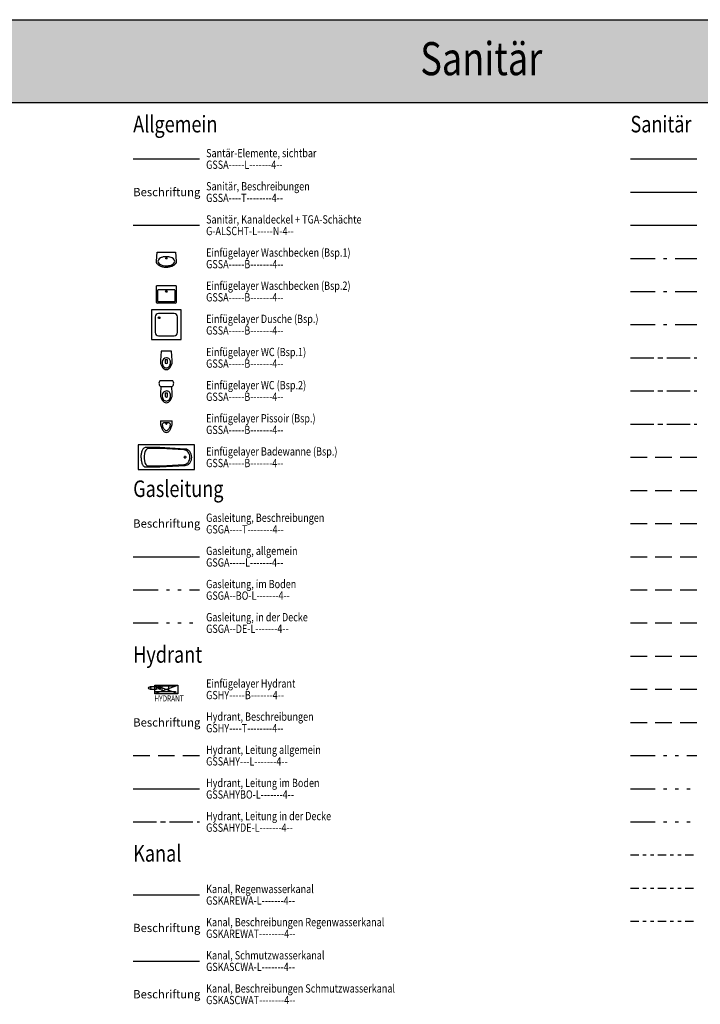
# Model space of a CAD drawing. Units: millimetres. Extents: x 4227 to 4632, y 894 to 1030.
# Drawn here: x 4382 to 4402, y 924 to 954 of the extents above; entities that cross this region are included whole.
import ezdxf
from ezdxf.enums import TextEntityAlignment as Align

# ---------------------------------------------------------------- set-up
doc = ezdxf.new("R2010")
doc.units = ezdxf.units.MM
for name, pattern in [('LS-1Punkt', [1.25, 0.75, -0.25, 0, -0.25]), ('LS-2Punkt', [1.5, 0.75, -0.25, 0, -0.25, 0, -0.25]), ('LS-3Punkt', [1.75, 0.75, -0.25, 0, -0.25, 0, -0.25, 0, -0.25]), ('LS-GETRENNT2', [0.625, 0.25, -0.125, 0, -0.125, 0, -0.125]), ('LS-MITTE2', [1.1, 0.7, -0.125, 0.15, -0.125]), ('LS-VERDECKTX2', [0.75, 0.5, -0.25])]:
    doc.linetypes.add(name, pattern=pattern)
doc.layers.add('ARRAZUR-T--------4--', color=6, linetype='Continuous', plot=False)
doc.layers.add('GSHYINF1T--------4--', color=1, linetype='Continuous', plot=False)
for name, color, linetype in [('G-ALSCHT-L-----N-4--', 252, 'Continuous'), ('GSALADATT--------0--', 2, 'Continuous'), ('GSGA-----L-------4--', 50, 'Continuous'), ('GSGA----T--------4--', 50, 'Continuous'), ('GSGA--BO-L-------4--', 50, 'LS-2Punkt'), ('GSGA--DE-L-------4--', 50, 'LS-3Punkt'), ('GSHY-----B-------4--', 1, 'Continuous'), ('GSHY----T--------4--', 172, 'Continuous'), ('GSKAREWA-L-------4--', 170, '_KANAL Regenwasser'), ('GSKAREWAT--------4--', 123, 'Continuous'), ('GSKASCWA-L-------4--', 25, '_KANAL fäkal'), ('GSKASCWAT--------4--', 123, 'Continuous'), ('GSSA-----B-------4--', 1, 'Continuous'), ('GSSA-----L-------4--', 1, 'Continuous'), ('GSSA----T--------4--', 12, 'Continuous'), ('GSSADL---L-------4--', 31, 'LS-GETRENNT2'), ('GSSADLBO-L-------4--', 31, 'LS-GETRENNT2'), ('GSSADLDE-L-------4--', 31, 'LS-GETRENNT2'), ('GSSAHY---L-------4--', 172, 'LS-VERDECKTX2'), ('GSSAHYBO-L-------4--', 172, 'Continuous'), ('GSSAHYDE-L-------4--', 132, 'LS-MITTE2'), ('GSSAKW---L-------4--', 72, 'Continuous'), ('GSSAKWBO-L-------4--', 72, 'Continuous'), ('GSSAKWDE-L-------4--', 72, 'Continuous'), ('GSSAMW---L-------4--', 104, 'LS-MITTE2'), ('GSSAMWBO-L-------4--', 104, 'LS-MITTE2'), ('GSSAMWDE-L-------4--', 104, 'LS-MITTE2'), ('GSSANW---L-------4--', 132, 'LS-VERDECKTX2'), ('GSSANWBO-L-------4--', 132, 'LS-VERDECKTX2'), ('GSSANWDE-L-------4--', 132, 'LS-VERDECKTX2'), ('GSSARW---L-------4--', 141, 'LS-VERDECKTX2'), ('GSSARWBO-L-------4--', 141, 'LS-VERDECKTX2'), ('GSSARWDE-L-------4--', 141, 'LS-VERDECKTX2'), ('GSSASW---L-------4--', 24, 'LS-VERDECKTX2'), ('GSSASWBO-L-------4--', 24, 'LS-VERDECKTX2'), ('GSSASWDE-L-------4--', 24, 'LS-VERDECKTX2'), ('GSSAWW---L-------4--', 242, 'LS-1Punkt'), ('GSSAWWBO-L-------4--', 242, 'LS-1Punkt'), ('GSSAWWDE-L-------4--', 242, 'LS-1Punkt'), ('GSSAZI---L-------4--', 204, 'LS-2Punkt'), ('GSSAZIBO-L-------4--', 204, 'LS-3Punkt'), ('GSSAZIDE-L-------4--', 204, 'LS-3Punkt')]:
    doc.layers.add(name, color=color, linetype=linetype)
doc.styles.add('Arial', font='arial.ttf')
doc.styles.add('BE_OENORM', font='isocp2.shx')
doc.styles.add('HB_PR_ROMANS', font='ROMANS.shx', dxfattribs={"width": 0.6})
doc.styles.get("Standard").update_dxf_attribs({"font": 'arial.ttf'})
doc.linetypes.add('_KANAL fäkal', pattern='A,0.5,-0.25,0.5,-0.25,0.5,-0.4,["FK",HB_PR_ROMANS,S=0.3,R=0,X=-0.2,Y=-0.15],-0.57,0.5,-0.25,0.5,-0.25', length=4.47)
doc.linetypes.add('_KANAL Regenwasser', pattern='A,0.5,-0.25,0.5,-0.25,0.5,-0.4,["RK",HB_PR_ROMANS,S=0.3,R=0,X=-0.2,Y=-0.15],-0.57,0.5,-0.25,0.5,-0.25', length=4.47)

# ---------------------------------------------------------------- blocks, each defined once
blk = doc.blocks.new('GS_SA_WB-60-46')
for p, q in [((0.028, -0.19), (-0.028, -0.19)), ((0, -0.162), (0, -0.217))]:
    blk.add_line(p, q)
blk.add_lwpolyline([(0.278, 0), (0.301, -0.277, -0.149203), (0.281, -0.343, -0.107082), (0.213, -0.408, -0.075661), (0.12, -0.447, -0.062478), (0, -0.462, -0.076704), (-0.11, -0.452, -0.075661), (-0.213, -0.408, -0.107082), (-0.281, -0.343, -0.149203), (-0.301, -0.277), (-0.277, 0)], format="xyb", close=True)
blk.add_lwpolyline([(0, -0.139, 0.04835), (-0.093, -0.147, 0.069397), (-0.18, -0.179, 0.105884), (-0.238, -0.23, 0.163813), (-0.254, -0.277, 0.163813), (-0.238, -0.325, 0.105884), (-0.18, -0.376, 0.069397), (-0.093, -0.408, 0.068856), (0, -0.416, 0.055608), (0.102, -0.405, 0.069397), (0.18, -0.376, 0.105884), (0.238, -0.325, 0.163813), (0.254, -0.277, 0.163813), (0.238, -0.23, 0.105884), (0.18, -0.179, 0.069397), (0.102, -0.15, 0.055608), (0, -0.139, 0.068856)], format="xyb")
blk.add_circle((0, -0.19), 0.0185)
at = {"layer": 'ARRAZUR-T--------4--', "style": 'Arial'}
blk.add_attdef('ZU_RAUM_ID', (0, -0.19), '', height=0.15, dxfattribs=at)
at = {"layer": 'GSALADATT--------0--', "style": 'Arial'}
for tag, p in [('DATUM_AUFNAHME', (0.576, -3.197)), ('DATUM_AENDERUNG', (0.576, -3.447))]:
    blk.add_attdef(tag, p, '', height=0.15, dxfattribs=at)
at = {"layer": 'GSSA----T--------4--', "style": 'Arial'}
for tag, p in [('DIM_B_T_H', (0.576, -0.197)), ('HERSTELLER', (0.576, -0.447)), ('MONTAGE_HOEHE', (0.576, -0.697)), ('MONTAGE_DATUM', (0.576, -0.947)), ('ZUSATZINFORMATION_1', (0.576, -1.197)), ('ZUSATZINFORMATION_2', (0.576, -1.447)), ('AKS_NUMMER_1', (0.576, -1.697)), ('PRODUKT', (0.576, -1.947)), ('LEISTUNGSBUCHNUMMER', (0.576, -2.197)), ('BESCHREIBUNG', (0.576, -2.447)), ('ANZAHL', (0.576, -2.697)), ('ID', (0.576, -2.947))]:
    blk.add_attdef(tag, p, '', height=0.15, dxfattribs=at)
blk = doc.blocks.new('GS_SA_WB-60-52-V1')
for p, q in [((0.3, 0), (-0.3, 0)), ((-0.3, -0.5), (-0.3, 0)), ((0.3, 0), (0.3, -0.5)), ((-0.26, -0.47), (-0.26, -0.13)), ((0.25, -0.12), (-0.25, -0.12)), ((0.03, -0.172), (-0.03, -0.172)), ((0, -0.142), (0, -0.202)), ((0.26, -0.13), (0.26, -0.47)), ((0.28, -0.52), (-0.28, -0.52)), ((0.25, -0.48), (-0.25, -0.48))]:
    blk.add_line(p, q)
blk.add_circle((0, -0.172), 0.025)
for centre, radius, start, end in [((-0.25, -0.13), 0.01, 90, 180), ((0.25, -0.13), 0.01, 360, 90), ((-0.28, -0.5), 0.02, 180, 270), ((-0.25, -0.47), 0.01, 180, 270), ((0.25, -0.47), 0.01, 270, 360), ((0.28, -0.5), 0.02, 270, 360)]:
    blk.add_arc(centre, radius, start, end)
at = {"layer": 'ARRAZUR-T--------4--', "style": 'Arial'}
blk.add_attdef('ZU_RAUM_ID', (0, -0.172), '', height=0.15, dxfattribs=at)
at = {"layer": 'GSALADATT--------0--', "style": 'Arial'}
for tag, p in [('DATUM_AUFNAHME', (0.51, -3.197)), ('DATUM_AENDERUNG', (0.51, -3.447))]:
    blk.add_attdef(tag, p, '', height=0.15, dxfattribs=at)
at = {"layer": 'GSSA----T--------4--', "style": 'Arial'}
for tag, p in [('DIM_B_T_H', (0.51, -0.197)), ('HERSTELLER', (0.51, -0.447)), ('MONTAGE_HOEHE', (0.51, -0.697)), ('MONTAGE_DATUM', (0.51, -0.947)), ('ZUSATZINFORMATION_1', (0.51, -1.197)), ('ZUSATZINFORMATION_2', (0.51, -1.447)), ('AKS_NUMMER_1', (0.51, -1.697)), ('PRODUKT', (0.51, -1.947)), ('LEISTUNGSBUCHNUMMER', (0.51, -2.197)), ('BESCHREIBUNG', (0.51, -2.447)), ('ANZAHL', (0.51, -2.697)), ('ID', (0.51, -2.947))]:
    blk.add_attdef(tag, p, '', height=0.15, dxfattribs=at)
blk = doc.blocks.new('GS_SA_DU-90-90')
for p, q in [((0.263, -0.244), (0.202, -0.244)), ((0.233, -0.214), (0.233, -0.275))]:
    blk.add_line(p, q)
for points in [[(0.023, 0, 0.414214), (0, -0.023), (0, -0.878, 0.414214), (0.023, -0.9), (0.878, -0.9, 0.414214), (0.9, -0.878), (0.9, -0.023, 0.414214), (0.878, 0)], [(0.214, -0.113, 0.414214), (0.112, -0.214), (0.112, -0.686, 0.414214), (0.214, -0.787), (0.686, -0.787, 0.414214), (0.787, -0.686), (0.787, -0.214, 0.414214), (0.686, -0.113)]]:
    blk.add_lwpolyline(points, format="xyb", close=True)
blk.add_circle((0.233, -0.244), 0.025)
blk.add_arc((0.023, -0.878), 0.0225, 180, 270)
at = {"layer": 'ARRAZUR-T--------4--', "style": 'Arial'}
blk.add_attdef('ZU_RAUM_ID', (0.233, -0.244), '', height=0.15, dxfattribs=at)
at = {"layer": 'GSALADATT--------0--', "style": 'Arial'}
for tag, p in [('DATUM_AUFNAHME', (1.064, -3.197)), ('DATUM_AENDERUNG', (1.064, -3.447))]:
    blk.add_attdef(tag, p, '', height=0.15, dxfattribs=at)
at = {"layer": 'GSSA----T--------4--', "style": 'Arial'}
for tag, p in [('DIM_B_T_H', (1.064, -0.197)), ('HERSTELLER', (1.064, -0.447)), ('MONTAGE_HOEHE', (1.064, -0.697)), ('MONTAGE_DATUM', (1.064, -0.947)), ('ZUSATZINFORMATION_1', (1.064, -1.197)), ('ZUSATZINFORMATION_2', (1.064, -1.447)), ('AKS_NUMMER_1', (1.064, -1.697)), ('PRODUKT', (1.064, -1.947)), ('LEISTUNGSBUCHNUMMER', (1.064, -2.197)), ('BESCHREIBUNG', (1.064, -2.447)), ('ANZAHL', (1.064, -2.697)), ('ID', (1.064, -2.947))]:
    blk.add_attdef(tag, p, '', height=0.15, dxfattribs=at)
blk = doc.blocks.new('GS_SA_BW-170-75')
for p, q in [((1.455, -0.375), (1.375, -0.375)), ((1.415, -0.415), (1.415, -0.335))]:
    blk.add_line(p, q)
blk.add_lwpolyline([(0, -0.75), (1.7, -0.75), (1.7, 0), (0, 0), (0, -0.75)])
blk.add_lwpolyline([(0.085, -0.375, 0.034372), (0.096, -0.493, 0.057924), (0.122, -0.58, 0.100117), (0.17, -0.648, 0.192969), (0.211, -0.665), (0.65, -0.665), (1.415, -0.62, 0.114103), (1.487, -0.603, 0.10453), (1.555, -0.55, 0.089886), (1.598, -0.473, 0.081709), (1.615, -0.377, 0.081709), (1.6, -0.281, 0.089886), (1.558, -0.203, 0.10453), (1.492, -0.149, 0.121734), (1.415, -0.13), (0.65, -0.085), (0.211, -0.085, 0.192969), (0.17, -0.102, 0.100117), (0.122, -0.17, 0.057924), (0.092, -0.268, 0.055862), (0.085, -0.375, 0.044459)], format="xyb")
blk.add_lwpolyline([(1.558, -0.375, 0.080009), (1.545, -0.29, 0.089886), (1.507, -0.22, 0.10453), (1.447, -0.171, 0.121734), (1.378, -0.155), (0.69, -0.114), (0.295, -0.114, 0.192969), (0.257, -0.129, 0.100117), (0.215, -0.19, 0.057924), (0.188, -0.279, 0.055862), (0.181, -0.375, 0.055862), (0.188, -0.471, 0.057924), (0.215, -0.56, 0.100117), (0.257, -0.621, 0.192969), (0.295, -0.636), (0.69, -0.636), (1.378, -0.595, 0.121734), (1.447, -0.579, 0.10453), (1.507, -0.53, 0.089886), (1.545, -0.46, 0.080009)], format="xyb", close=True)
blk.add_circle((1.415, -0.375), 0.0255)
at = {"layer": 'ARRAZUR-T--------4--', "style": 'Arial'}
blk.add_attdef('ZU_RAUM_ID', (1.415, -0.375), '', height=0.15, dxfattribs=at)
at = {"layer": 'GSALADATT--------0--', "style": 'Arial'}
for tag, p in [('DATUM_AUFNAHME', (1.805, -3.197)), ('DATUM_AENDERUNG', (1.805, -3.447))]:
    blk.add_attdef(tag, p, '', height=0.15, dxfattribs=at)
at = {"layer": 'GSSA----T--------4--', "style": 'Arial'}
for tag, p in [('DIM_B_T_H', (1.805, -0.197)), ('HERSTELLER', (1.805, -0.447)), ('MONTAGE_HOEHE', (1.805, -0.697)), ('MONTAGE_DATUM', (1.805, -0.947)), ('ZUSATZINFORMATION_1', (1.805, -1.197)), ('ZUSATZINFORMATION_2', (1.805, -1.447)), ('AKS_NUMMER_1', (1.805, -1.697)), ('PRODUKT', (1.805, -1.947)), ('LEISTUNGSBUCHNUMMER', (1.805, -2.197)), ('BESCHREIBUNG', (1.805, -2.447)), ('ANZAHL', (1.805, -2.697)), ('ID', (1.805, -2.947))]:
    blk.add_attdef(tag, p, '', height=0.15, dxfattribs=at)
blk = doc.blocks.new('GS_SA_WC-HAENGE')
for points in [[(-0.155, 0), (-0.18, -0.275, 0.066286), (-0.165, -0.385, 0.078865), (-0.127, -0.469, 0.107164), (-0.064, -0.531, 0.141995), (0, -0.55, 0.141995), (0.064, -0.531, 0.107164), (0.127, -0.469, 0.078865), (0.165, -0.385, 0.066286), (0.18, -0.275), (0.155, 0)], [(0.036, -0.361, 0.250057), (0.04, -0.352), (0.04, -0.267, 0.414214), (0.03, -0.257), (-0.03, -0.257, 0.414214), (-0.04, -0.267), (-0.04, -0.352, 0.250057), (-0.036, -0.361, 0.304231)]]:
    blk.add_lwpolyline(points, format="xyb", close=True)
blk.add_lwpolyline([(0, -0.195, 0.359169), (-0.13, -0.325, 0.074766), (-0.12, -0.394, 0.085308), (-0.092, -0.449, 0.106203), (-0.048, -0.488, 0.127854), (0, -0.5, 0.127854), (0.048, -0.488, 0.106203), (0.092, -0.449, 0.085308), (0.122, -0.388, 0.090525), (0.13, -0.325, 0.414214), (0, -0.195, 0.074766)], format="xyb")
at = {"layer": 'ARRAZUR-T--------4--', "style": 'Arial'}
blk.add_attdef('ZU_RAUM_ID', (0, -0.195), '', height=0.15, dxfattribs=at)
at = {"layer": 'GSALADATT--------0--', "style": 'Arial'}
for tag, p in [('DATUM_AUFNAHME', (0.224, -3.197)), ('DATUM_AENDERUNG', (0.224, -3.447))]:
    blk.add_attdef(tag, p, '', height=0.15, dxfattribs=at)
at = {"layer": 'GSSA----T--------4--', "style": 'Arial'}
for tag, p in [('DIM_B_T_H', (0.224, -0.197)), ('HERSTELLER', (0.224, -0.447)), ('MONTAGE_HOEHE', (0.224, -0.697)), ('MONTAGE_DATUM', (0.224, -0.947)), ('ZUSATZINFORMATION_1', (0.224, -1.197)), ('ZUSATZINFORMATION_2', (0.224, -1.447)), ('AKS_NUMMER_1', (0.224, -1.697)), ('PRODUKT', (0.224, -1.947)), ('LEISTUNGSBUCHNUMMER', (0.224, -2.197)), ('BESCHREIBUNG', (0.224, -2.447)), ('ANZAHL', (0.224, -2.697)), ('ID', (0.224, -2.947))]:
    blk.add_attdef(tag, p, '', height=0.15, dxfattribs=at)
blk = doc.blocks.new('GS_SA_WC-STAND-1')
for points in [[(0.166, -0.178, 0.454868), (0.195, 0), (-0.195, 0, 0.452178), (-0.167, -0.177), (-0.18, -0.385, 0.066286), (-0.165, -0.495, 0.078865), (-0.127, -0.579, 0.107164), (-0.064, -0.641, 0.141995), (0, -0.66, 0.141995), (0.064, -0.641, 0.107164), (0.127, -0.579, 0.078865), (0.165, -0.495, 0.066286), (0.18, -0.385), (0.167, -0.177)], [(0.166, -0.178, -0.008129), (0.162, -0.18), (-0.162, -0.18)], [(0, -0.305, 0.373227), (-0.13, -0.435, 0.074766), (-0.12, -0.504, 0.085308), (-0.092, -0.559, 0.106203), (-0.048, -0.598, 0.127854), (0, -0.61, 0.127854), (0.048, -0.598, 0.106203), (0.092, -0.559, 0.085308), (0.122, -0.498, 0.090525), (0.13, -0.435, 0.414214), (0, -0.305, 0.074766)]]:
    blk.add_lwpolyline(points, format="xyb")
blk.add_lwpolyline([(-0.04, -0.468, 0.250057), (-0.036, -0.477, 0.304231), (0.036, -0.477, 0.250057), (0.04, -0.468), (0.04, -0.384, 0.414214), (0.03, -0.374), (-0.03, -0.374, 0.414214), (-0.04, -0.384)], format="xyb", close=True)
at = {"layer": 'ARRAZUR-T--------4--', "style": 'Arial'}
blk.add_attdef('ZU_RAUM_ID', (0, -0.195), '', height=0.15, dxfattribs=at)
at = {"layer": 'GSALADATT--------0--', "style": 'Arial'}
for tag, p in [('DATUM_AUFNAHME', (0.364, -3.197)), ('DATUM_AENDERUNG', (0.364, -3.447))]:
    blk.add_attdef(tag, p, '', height=0.15, dxfattribs=at)
at = {"layer": 'GSSA----T--------4--', "style": 'Arial'}
for tag, p in [('DIM_B_T_H', (0.364, -0.197)), ('HERSTELLER', (0.364, -0.447)), ('MONTAGE_HOEHE', (0.364, -0.697)), ('MONTAGE_DATUM', (0.364, -0.947)), ('ZUSATZINFORMATION_1', (0.364, -1.197)), ('ZUSATZINFORMATION_2', (0.364, -1.447)), ('AKS_NUMMER_1', (0.364, -1.697)), ('PRODUKT', (0.364, -1.947)), ('LEISTUNGSBUCHNUMMER', (0.364, -2.197)), ('BESCHREIBUNG', (0.364, -2.447)), ('ANZAHL', (0.364, -2.697)), ('ID', (0.364, -2.947))]:
    blk.add_attdef(tag, p, '', height=0.15, dxfattribs=at)
blk = doc.blocks.new('GS_SA_WC-PISS')
blk.add_line((-0.18, 0), (0.18, 0))
for points in [[(-0.18, 0, 0.05252), (-0.165, -0.141, 0.066378), (-0.127, -0.247, 0.104819), (-0.061, -0.328, 0.171151), (0, -0.35, 0.171151), (0.061, -0.328, 0.104819), (0.127, -0.247, 0.066378), (0.165, -0.141, 0.05252), (0.18, 0, 0.05252)], [(0, -0.048), (0.049, -0.048, -0.477113), (0.116, -0.131, -0.066378), (0.083, -0.225, -0.104819), (0.03, -0.289, -0.171151), (0, -0.3, -0.171151), (-0.03, -0.289, -0.104819), (-0.083, -0.225, -0.066378), (-0.116, -0.131, -0.477113), (-0.049, -0.048), (0, -0.048, -0.477113)], [(-0.025, -0.048, 0.02501), (-0.023, -0.068, 0.064948), (-0.018, -0.083, 0.104203), (-0.008, -0.095, 0.174705), (0, -0.098, 0.174705), (0.008, -0.095, 0.104203), (0.018, -0.083, 0.064948), (0.023, -0.068, 0.051099), (0.025, -0.048, 0.051099)]]:
    blk.add_lwpolyline(points, format="xyb")
at = {"layer": 'ARRAZUR-T--------4--', "style": 'Arial'}
blk.add_attdef('ZU_RAUM_ID', (0, -0.252), '', height=0.15, dxfattribs=at)
at = {"layer": 'GSALADATT--------0--', "style": 'Arial'}
for tag, p in [('DATUM_AUFNAHME', (0.348, -3.197)), ('DATUM_AENDERUNG', (0.348, -3.447))]:
    blk.add_attdef(tag, p, '', height=0.15, dxfattribs=at)
at = {"layer": 'GSSA----T--------4--', "style": 'Arial'}
for tag, p in [('DIM_B_T_H', (0.348, -0.197)), ('HERSTELLER', (0.348, -0.447)), ('MONTAGE_HOEHE', (0.348, -0.697)), ('MONTAGE_DATUM', (0.348, -0.947)), ('ZUSATZINFORMATION_1', (0.348, -1.197)), ('ZUSATZINFORMATION_2', (0.348, -1.447)), ('AKS_NUMMER_1', (0.348, -1.697)), ('PRODUKT', (0.348, -1.947)), ('LEISTUNGSBUCHNUMMER', (0.348, -2.197)), ('BESCHREIBUNG', (0.348, -2.447)), ('ANZAHL', (0.348, -2.697)), ('ID', (0.348, -2.947))]:
    blk.add_attdef(tag, p, '', height=0.15, dxfattribs=at)
blk = doc.blocks.new('GS_SA_HYDRANT')
at = {"linetype": 'Continuous'}
for p, q in [((-0.35, 0), (0.35, -0.25)), ((-0.35, -0.25), (0.35, 0)), ((-0.35, -0.25), (0.35, -0.25)), ((-0.225, -0.08), (-0.2, -0.08)), ((-0.225, -0.1), (-0.2, -0.1)), ((-0.123, -0.194), (-0.123, -0.02)), ((0.077, -0.194), (0.077, -0.02))]:
    blk.add_line(p, q, dxfattribs=at)
for points in [[(0.35, -0.25), (0.35, -0.26), (-0.35, -0.26), (-0.35, -0.25), (-0.35, -0.25), (-0.35, 0), (0.35, 0), (0.35, -0.25), (0.35, -0.25)], [(-0.326, -0.02), (0.28, -0.02), (0.28, -0.01), (-0.326, -0.01)], [(-0.326, -0.194), (0.28, -0.194), (0.28, -0.204), (-0.326, -0.204)], [(-0.2, -0.045), (-0.19, -0.045), (-0.19, -0.135), (-0.2, -0.135)]]:
    blk.add_lwpolyline(points, close=True, dxfattribs=at)
for points in [[(-0.494, -0.125), (-0.3, -0.125), (-0.3, -0.055), (-0.494, -0.055)], [(-0.3, -0.11), (-0.225, -0.1), (-0.225, -0.08), (-0.3, -0.07)]]:
    blk.add_lwpolyline(points, dxfattribs=at)
blk.add_circle((-0.503, -0.09), 0.035, dxfattribs=at)
at = {"layer": 'ARRAZUR-T--------4--', "style": 'Arial'}
blk.add_attdef('ZU_RAUM_ID', (0, -0.25), '', height=0.15, dxfattribs=at)
at = {"layer": 'GSALADATT--------0--', "style": 'Arial'}
for tag, p in [('DATUM_AUFNAHME', (0.528, -2.95)), ('DATUM_AENDERUNG', (0.528, -3.2))]:
    blk.add_attdef(tag, p, '', height=0.15, dxfattribs=at)
at = {"layer": 'GSHY----T--------4--', "style": 'Arial'}
blk.add_attdef('BEZEICHNUNG', (-0.361, -0.492), '', height=0.15, dxfattribs=at)
at = {"layer": 'GSHYINF1T--------4--', "style": 'Arial'}
for tag, p in [('DIM_B_T_H', (0.528, 0.05)), ('HERSTELLER', (0.528, -0.2)), ('ANSCHLUSS', (0.528, -0.45)), ('SERIENNUMMER', (0.528, -0.7)), ('MONTAGE_DATUM', (0.528, -0.95)), ('MONTAGE_HOEHE', (0.528, -1.2)), ('AKS_NUMMER_1', (0.528, -1.45)), ('PRODUKT', (0.528, -1.7)), ('LEISTUNGSBUCHNUMMER', (0.528, -1.95)), ('BESCHREIBUNG', (0.528, -2.2)), ('ANZAHL', (0.528, -2.45)), ('ID', (0.528, -2.7))]:
    blk.add_attdef(tag, p, '', height=0.15, dxfattribs=at)

msp = doc.modelspace()

# ---------------------------------------------------------------- hatches: boundary and pattern name
h = msp.add_hatch(color=253)
h.dxf.hatch_style = 1
h.paths.add_polyline_path([(4410.6021, 954.1814), (4395.6021, 954.1814), (4380.6021, 954.1814), (4380.6021, 951.6814), (4410.6021, 951.6814)])

# ---------------------------------------------------------------- linework, layer by layer
for p, q in [((4380.6021, 954.1814), (4395.6021, 954.1814)), ((4395.6021, 954.1814), (4410.6021, 954.1814)), ((4380.6021, 951.6814), (4410.6021, 951.6814))]:
    msp.add_line(p, q)
at = {"layer": 'G-ALSCHT-L-----N-4--'}
msp.add_line((4385.1021, 947.9814), (4387.1021, 947.9814), dxfattribs=at)
at = {"layer": 'GSGA-----L-------4--'}
msp.add_line((4385.1021, 937.9814), (4387.1021, 937.9814), dxfattribs=at)
at = {"layer": 'GSGA--BO-L-------4--'}
msp.add_line((4385.1021, 936.9814), (4387.1021, 936.9814), dxfattribs=at)
at = {"layer": 'GSGA--DE-L-------4--'}
msp.add_line((4385.1021, 935.9814), (4387.1021, 935.9814), dxfattribs=at)
at = {"layer": 'GSKAREWA-L-------4--'}
msp.add_line((4385.1021, 927.7814), (4387.1021, 927.7814), dxfattribs=at)
at = {"layer": 'GSKASCWA-L-------4--'}
msp.add_line((4385.1021, 925.7814), (4387.1021, 925.7814), dxfattribs=at)
at = {"layer": 'GSSA-----L-------4--'}
msp.add_line((4385.1021, 949.9814), (4387.1021, 949.9814), dxfattribs=at)
at = {"layer": 'GSSADL---L-------4--'}
msp.add_line((4400.1021, 928.9814), (4402.1021, 928.9814), dxfattribs=at)
at = {"layer": 'GSSADLBO-L-------4--'}
msp.add_line((4400.1021, 927.9814), (4402.1021, 927.9814), dxfattribs=at)
at = {"layer": 'GSSADLDE-L-------4--'}
msp.add_line((4400.1021, 926.9814), (4402.1021, 926.9814), dxfattribs=at)
at = {"layer": 'GSSAHY---L-------4--'}
msp.add_line((4385.1021, 931.9814), (4387.1021, 931.9814), dxfattribs=at)
at = {"layer": 'GSSAHYBO-L-------4--'}
msp.add_line((4385.1021, 930.9814), (4387.1021, 930.9814), dxfattribs=at)
at = {"layer": 'GSSAHYDE-L-------4--'}
msp.add_line((4385.1021, 929.9814), (4387.1021, 929.9814), dxfattribs=at)
at = {"layer": 'GSSAKW---L-------4--'}
msp.add_line((4400.1021, 949.9814), (4402.1021, 949.9814), dxfattribs=at)
at = {"layer": 'GSSAKWBO-L-------4--'}
msp.add_line((4400.1021, 948.9814), (4402.1021, 948.9814), dxfattribs=at)
at = {"layer": 'GSSAKWDE-L-------4--'}
msp.add_line((4400.1021, 947.9814), (4402.1021, 947.9814), dxfattribs=at)
at = {"layer": 'GSSAMW---L-------4--'}
msp.add_line((4400.1021, 943.9814), (4402.1021, 943.9814), dxfattribs=at)
at = {"layer": 'GSSAMWBO-L-------4--'}
msp.add_line((4400.1021, 942.9814), (4402.1021, 942.9814), dxfattribs=at)
at = {"layer": 'GSSAMWDE-L-------4--'}
msp.add_line((4400.1021, 941.9814), (4402.1021, 941.9814), dxfattribs=at)
at = {"layer": 'GSSANW---L-------4--'}
msp.add_line((4400.1021, 940.9814), (4402.1021, 940.9814), dxfattribs=at)
at = {"layer": 'GSSANWBO-L-------4--'}
msp.add_line((4400.1021, 939.9814), (4402.1021, 939.9814), dxfattribs=at)
at = {"layer": 'GSSANWDE-L-------4--'}
msp.add_line((4400.1021, 938.9814), (4402.1021, 938.9814), dxfattribs=at)
at = {"layer": 'GSSARW---L-------4--'}
msp.add_line((4400.1021, 937.9814), (4402.1021, 937.9814), dxfattribs=at)
at = {"layer": 'GSSARWBO-L-------4--'}
msp.add_line((4400.1021, 936.9814), (4402.1021, 936.9814), dxfattribs=at)
at = {"layer": 'GSSARWDE-L-------4--'}
msp.add_line((4400.1021, 935.9814), (4402.1021, 935.9814), dxfattribs=at)
at = {"layer": 'GSSASW---L-------4--'}
msp.add_line((4400.1021, 934.9814), (4402.1021, 934.9814), dxfattribs=at)
at = {"layer": 'GSSASWBO-L-------4--'}
msp.add_line((4400.1021, 933.9814), (4402.1021, 933.9814), dxfattribs=at)
at = {"layer": 'GSSASWDE-L-------4--'}
msp.add_line((4400.1021, 932.9814), (4402.1021, 932.9814), dxfattribs=at)
at = {"layer": 'GSSAWW---L-------4--'}
msp.add_line((4400.1021, 946.9814), (4402.1021, 946.9814), dxfattribs=at)
at = {"layer": 'GSSAWWBO-L-------4--'}
msp.add_line((4400.1021, 945.9814), (4402.1021, 945.9814), dxfattribs=at)
at = {"layer": 'GSSAWWDE-L-------4--'}
msp.add_line((4400.1021, 944.9814), (4402.1021, 944.9814), dxfattribs=at)
at = {"layer": 'GSSAZI---L-------4--'}
msp.add_line((4400.1021, 931.9814), (4402.1021, 931.9814), dxfattribs=at)
at = {"layer": 'GSSAZIBO-L-------4--'}
msp.add_line((4400.1021, 930.9814), (4402.1021, 930.9814), dxfattribs=at)
at = {"layer": 'GSSAZIDE-L-------4--'}
msp.add_line((4400.1021, 929.9814), (4402.1021, 929.9814), dxfattribs=at)

# ---------------------------------------------------------------- block references
at = {"layer": 'GSHY-----B-------4--'}
ref = msp.add_blockref('GS_SA_HYDRANT', (4386.1021, 934.1064), dxfattribs=at)
ref.add_attrib('BEZEICHNUNG', 'HYDRANT', (4385.7409, 933.6139), dxfattribs={"layer": 'GSHY----T--------4--', "height": 0.18, "style": 'BE_OENORM', "width": 0.8})
at = {"layer": 'GSSA-----B-------4--'}
for name, p in [('GS_SA_WB-60-46', (4386.1021, 947.171)), ('GS_SA_WB-60-52-V1', (4386.1021, 946.1537)), ('GS_SA_DU-90-90', (4385.6521, 945.4314)), ('GS_SA_WC-HAENGE', (4386.1021, 944.1764)), ('GS_SA_WC-STAND-1', (4386.1021, 943.2864)), ('GS_SA_WC-PISS', (4386.1021, 942.0795)), ('GS_SA_BW-170-75', (4385.2521, 941.3564))]:
    msp.add_blockref(name, p, dxfattribs=at)

# ---------------------------------------------------------------- texts
at = {"width": 0.8}
msp.add_text('Sanitär', height=1, dxfattribs=at).set_placement((4395.6021, 952.5059), align=Align.CENTER)
for s, height, p in [('Allgemein', 0.5, (4385.1021, 950.7814)), ('Sanitär', 0.5, (4400.1021, 950.7814)), ('Santär-Elemente, sichtbar', 0.25, (4387.3021, 950.0314)), ('GSSA-----L-------4--', 0.25, (4387.3021, 949.6814)), ('Sanitär, Beschreibungen', 0.25, (4387.3021, 949.0314)), ('GSSA----T--------4--', 0.25, (4387.3021, 948.6814)), ('Sanitär, Kanaldeckel + TGA-Schächte', 0.25, (4387.3021, 948.0314)), ('G-ALSCHT-L-----N-4--', 0.25, (4387.3021, 947.6814)), ('Einfügelayer Waschbecken (Bsp.1)', 0.25, (4387.3021, 947.0314)), ('GSSA-----B-------4--', 0.25, (4387.3021, 946.6814)), ('Einfügelayer Waschbecken (Bsp.2)', 0.25, (4387.3021, 946.0314)), ('GSSA-----B-------4--', 0.25, (4387.3021, 945.6814)), ('Einfügelayer Dusche (Bsp.)', 0.25, (4387.3021, 945.0314)), ('GSSA-----B-------4--', 0.25, (4387.3021, 944.6814)), ('Einfügelayer WC (Bsp.1)', 0.25, (4387.3021, 944.0314)), ('GSSA-----B-------4--', 0.25, (4387.3021, 943.6814)), ('Einfügelayer WC (Bsp.2)', 0.25, (4387.3021, 943.0314)), ('GSSA-----B-------4--', 0.25, (4387.3021, 942.6814)), ('Einfügelayer Pissoir (Bsp.)', 0.25, (4387.3021, 942.0314)), ('GSSA-----B-------4--', 0.25, (4387.3021, 941.6814)), ('Einfügelayer Badewanne (Bsp.)', 0.25, (4387.3021, 941.0314)), ('GSSA-----B-------4--', 0.25, (4387.3021, 940.6814)), ('Gasleitung', 0.5, (4385.1021, 939.7814)), ('Gasleitung, Beschreibungen', 0.25, (4387.3021, 939.0314)), ('GSGA----T--------4--', 0.25, (4387.3021, 938.6814)), ('Gasleitung, allgemein', 0.25, (4387.3021, 938.0314)), ('GSGA-----L-------4--', 0.25, (4387.3021, 937.6814)), ('Gasleitung, im Boden', 0.25, (4387.3021, 937.0314)), ('GSGA--BO-L-------4--', 0.25, (4387.3021, 936.6814)), ('Gasleitung, in der Decke', 0.25, (4387.3021, 936.0314)), ('GSGA--DE-L-------4--', 0.25, (4387.3021, 935.6814)), ('Hydrant', 0.5, (4385.1021, 934.7814)), ('Einfügelayer Hydrant', 0.25, (4387.3021, 934.0314)), ('GSHY-----B-------4--', 0.25, (4387.3021, 933.6814)), ('Hydrant, Beschreibungen', 0.25, (4387.3021, 933.0314)), ('GSHY----T--------4--', 0.25, (4387.3021, 932.6814)), ('Hydrant, Leitung allgemein', 0.25, (4387.3021, 932.0314)), ('GSSAHY---L-------4--', 0.25, (4387.3021, 931.6814)), ('Hydrant, Leitung im Boden', 0.25, (4387.3021, 931.0314)), ('GSSAHYBO-L-------4--', 0.25, (4387.3021, 930.6814)), ('Hydrant, Leitung in der Decke', 0.25, (4387.3021, 930.0314)), ('GSSAHYDE-L-------4--', 0.25, (4387.3021, 929.6814)), ('Kanal', 0.5, (4385.1021, 928.7814)), ('Kanal, Regenwasserkanal', 0.25, (4387.3021, 927.8314)), ('GSKAREWA-L-------4--', 0.25, (4387.3021, 927.4814)), ('Kanal, Beschreibungen Regenwasserkanal', 0.25, (4387.3021, 926.8314)), ('GSKAREWAT--------4--', 0.25, (4387.3021, 926.4814)), ('Kanal, Schmutzwasserkanal', 0.25, (4387.3021, 925.8314)), ('GSKASCWA-L-------4--', 0.25, (4387.3021, 925.4814)), ('Kanal, Beschreibungen Schmutzwasserkanal', 0.25, (4387.3021, 924.8314)), ('GSKASCWAT--------4--', 0.25, (4387.3021, 924.4814))]:
    msp.add_text(s, height=height, dxfattribs=at).set_placement(p)
at = {"layer": 'GSGA----T--------4--', "style": 'Arial'}
msp.add_text('Beschriftung', height=0.25, dxfattribs=at).set_placement((4385.1021, 938.8564))
at = {"layer": 'GSHY----T--------4--', "style": 'Arial'}
msp.add_text('Beschriftung', height=0.25, dxfattribs=at).set_placement((4385.1021, 932.8564))
at = {"layer": 'GSKAREWAT--------4--', "style": 'Arial'}
msp.add_text('Beschriftung', height=0.25, dxfattribs=at).set_placement((4385.1021, 926.6564))
at = {"layer": 'GSKASCWAT--------4--', "style": 'Arial'}
msp.add_text('Beschriftung', height=0.25, dxfattribs=at).set_placement((4385.1021, 924.6564))
at = {"layer": 'GSSA----T--------4--', "style": 'Arial'}
msp.add_text('Beschriftung', height=0.25, dxfattribs=at).set_placement((4385.1021, 948.8564))

doc.saveas('drawing.dxf')
